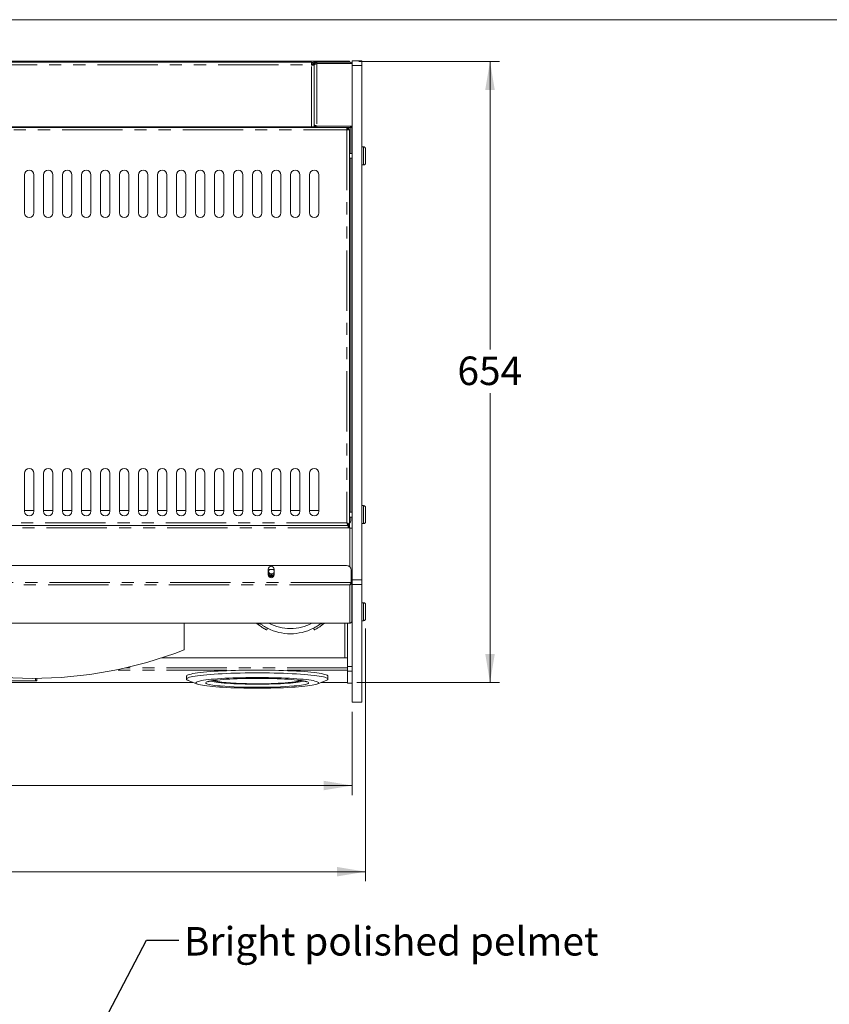
# Model space of a CAD drawing. Units: millimetres. Extents: x 0 to 586, y 0 to 420.
# Drawn here: x 228 to 313, y 307 to 411 of the extents above; entities that cross this region are included whole.
import ezdxf

# ---------------------------------------------------------------- set-up
doc = ezdxf.new("R2010")
doc.units = ezdxf.units.MM
doc.linetypes.add('PHANTOM', pattern=[12.7, 6.35, -1.27, 1.27, -1.27, 1.27, -1.27])
doc.styles.add('SLDTEXTSTYLE0', font='TXT', dxfattribs={"width": 0.605})
doc.dimstyles.new('SLDDIMSTYLE0', dxfattribs={"dimtxt": 3, "dimasz": 3, "dimexe": 0, "dimexo": 0.0625, "dimgap": 0.75, "dimtad": 0, "dimtih": 1, "dimtoh": 1, "dimdec": 1, "dimlfac": 10, "dimrnd": 1e-09, "dimzin": 12, "dimdsep": 46, "dimtxsty": 'SLDTEXTSTYLE0', "dimsah": 1, "dimcen": 0.09, "dimadec": 0, "dimazin": 3, "dimtfac": 1, "dimtofl": 0, "dimtmove": 0, "dimatfit": 3, "dimfxl": 0, "dimfrac": 2, "dimtolj": 1, "dimtzin": 12, "dimarcsym": 0})
doc.dimstyles.new('SLDDIMSTYLE2', dxfattribs={"dimtxt": 0, "dimasz": 1, "dimexe": 0, "dimexo": 0.0625, "dimgap": 0, "dimtad": 0, "dimtih": 1, "dimtoh": 1, "dimdec": 0, "dimrnd": 1e-09, "dimzin": 0, "dimdsep": 46, "dimtxsty": 'Standard', "dimblk1": 'DOT', "dimblk2": 'DOT', "dimsah": 1, "dimcen": 0.09, "dimadec": 0, "dimazin": 0, "dimtfac": 1, "dimtdec": 0, "dimtofl": 0, "dimtmove": 0, "dimatfit": 3, "dimldrblk": 'DOT', "dimfxl": 0, "dimfrac": 2, "dimtolj": 1, "dimtzin": 0, "dimarcsym": 0})
doc.dimstyles.new('SLDDIMSTYLE3', dxfattribs={"dimtxt": 3, "dimasz": 3, "dimexe": 0, "dimexo": 0.0625, "dimgap": 0.75, "dimtad": 0, "dimtih": 1, "dimtoh": 1, "dimdec": 0, "dimlfac": 10, "dimrnd": 1e-09, "dimzin": 12, "dimdsep": 46, "dimtxsty": 'SLDTEXTSTYLE0', "dimsah": 1, "dimcen": 0.09, "dimadec": 0, "dimazin": 3, "dimtfac": 1, "dimtofl": 0, "dimtmove": 0, "dimatfit": 3, "dimfxl": 0, "dimfrac": 2, "dimtolj": 1, "dimtzin": 12, "dimarcsym": 0})

# ---------------------------------------------------------------- blocks, each defined once
blk = doc.blocks.new('_DOT')
at = {"color": 0, "linetype": 'ByBlock', "lineweight": -2}
blk.add_line((-0.5, 0), (-1, 0), dxfattribs=at)
at = {"color": 0, "linetype": 'ByBlock', "const_width": 0.5}
blk.add_lwpolyline([(-0.25, 0, 1), (0.25, 0, 1)], format="xyb", close=True, dxfattribs=at)
blk = doc.blocks.new('_D_3')
at = {"color": 7, "linetype": 'Continuous', "lineweight": 0}
for p, q in [((263.86, 406.62), (278.67, 406.62)), ((277.67, 406.62), (277.67, 376.28)), ((277.67, 341.25), (277.67, 371.68)), ((263.66, 341.25), (278.67, 341.25))]:
    blk.add_line(p, q, dxfattribs=at)
for points in [[(277.67, 406.62), (277.17, 403.62), (278.17, 403.62)], [(277.67, 341.25), (278.17, 344.25), (277.17, 344.25)]]:
    blk.add_solid(points, dxfattribs=at)
at = {"color": 7, "linetype": 'Continuous', "lineweight": 0, "insert": (274.24, 375.55, -34.09), "char_height": 3, "attachment_point": 1, "style": 'SLDTEXTSTYLE0'}
blk.add_mtext('654', dxfattribs=at)
blk = doc.blocks.new('_D_4')
at = {"color": 7, "linetype": 'Continuous', "lineweight": 0}
for p, q in [((141.76, 346.94), (141.76, 320.33)), ((264.56, 346.94), (264.56, 320.33)), ((141.76, 321.33), (264.56, 321.33))]:
    blk.add_line(p, q, dxfattribs=at)
for points in [[(141.76, 321.33), (144.76, 320.83), (144.76, 321.83)], [(264.56, 321.33), (261.56, 321.83), (261.56, 320.83)]]:
    blk.add_solid(points, dxfattribs=at)
at = {"color": 7, "linetype": 'Continuous', "lineweight": 0, "char_height": 3, "attachment_point": 1, "style": 'SLDTEXTSTYLE0'}
for s, insert in [('- Overall', (196.64, 325.19, -34.09)), ('1228', (186.34, 325.19, -34.09))]:
    blk.add_mtext(s, dxfattribs=dict(at, insert=insert))
blk = doc.blocks.new('_D_5')
at = {"color": 7, "linetype": 'Continuous', "lineweight": 0}
for p, q in [((143.16, 338.17), (143.16, 329.4)), ((263.16, 338.17), (263.16, 329.4)), ((143.16, 330.4), (263.16, 330.4))]:
    blk.add_line(p, q, dxfattribs=at)
for points in [[(143.16, 330.4), (146.16, 329.9), (146.16, 330.9)], [(263.16, 330.4), (260.16, 330.9), (260.16, 329.9)]]:
    blk.add_solid(points, dxfattribs=at)
at = {"color": 7, "linetype": 'Continuous', "lineweight": 0, "char_height": 3, "attachment_point": 1, "style": 'SLDTEXTSTYLE0'}
for s, insert in [('1200', (187.37, 334.26, -34.09)), ('- Inside', (197.66, 334.26, -34.09))]:
    blk.add_mtext(s, dxfattribs=dict(at, insert=insert))

msp = doc.modelspace()

# ---------------------------------------------------------------- linework, layer by layer
at = {"color": 7, "linetype": 'Continuous', "lineweight": 0}
msp.add_line((5.873, 411.004), (579.873, 411.004), dxfattribs=at)
at = {"color": 7, "linetype": 'Continuous', "lineweight": 15}
for p, q in [((147.213, 406.621), (259.113, 406.621)), ((147.447, 406.521), (258.879, 406.521)), ((258.879, 406.237), (258.879, 406.521)), ((258.995, 406.229), (258.995, 406.257)), ((259.013, 406.257), (259.013, 406.228)), ((259.113, 406.621), (259.113, 406.398)), ((259.113, 406.621), (259.118, 406.621)), ((259.113, 406.521), (259.118, 406.521)), ((259.118, 406.521), (259.118, 406.621)), ((259.118, 406.621), (262.863, 406.621)), ((259.118, 406.521), (259.447, 406.521)), ((259.447, 406.521), (259.447, 406.401)), ((259.447, 406.521), (262.879, 406.521)), ((259.447, 406.401), (262.879, 406.401)), ((259.447, 406.394), (263.153, 406.394)), ((262.863, 406.621), (262.863, 406.521)), ((262.995, 406.521), (262.879, 406.521)), ((262.995, 406.521), (262.995, 406.496)), ((263.153, 406.671), (264.164, 406.671)), ((263.153, 406.171), (263.153, 406.671)), ((264.164, 406.671), (264.164, 406.171)), ((259.163, 406.237), (259.043, 406.237)), ((259.043, 406.226), (259.043, 406.237)), ((259.163, 399.955), (259.163, 406.237)), ((259.163, 399.721), (259.163, 406.219)), ((263.153, 352.055), (263.153, 406.171)), ((264.164, 352.055), (264.164, 406.171)), ((143.745, 399.671), (262.581, 399.671)), ((147.447, 399.721), (258.879, 399.721)), ((259.163, 399.721), (258.879, 399.721)), ((258.913, 399.69), (258.913, 399.721)), ((258.913, 399.678), (258.913, 399.69)), ((259.407, 399.678), (258.913, 399.678)), ((259.163, 399.721), (259.163, 399.678)), ((259.447, 399.798), (263.153, 399.798)), ((259.447, 399.671), (259.447, 399.791)), ((259.447, 399.791), (262.879, 399.791)), ((261.423, 399.798), (261.423, 399.791)), ((261.903, 399.791), (261.903, 399.798)), ((262.588, 399.571), (262.599, 399.571)), ((262.599, 399.671), (262.599, 399.571)), ((262.599, 399.671), (262.879, 399.671)), ((262.599, 399.407), (262.863, 399.407)), ((262.863, 357.878), (262.863, 399.407)), ((263.013, 399.678), (262.942, 399.678)), ((263.013, 399.678), (263.013, 399.652)), ((263.153, 399.671), (263.013, 399.671)), ((263.013, 399.652), (263.013, 396.921)), ((263.153, 396.921), (262.863, 396.921)), ((264.363, 397.621), (264.164, 397.621)), ((264.563, 397.421), (264.563, 395.921)), ((262.863, 396.421), (263.153, 396.421)), ((263.013, 396.421), (263.013, 359.16)), ((264.164, 395.721), (264.363, 395.721)), ((228.663, 394.671), (228.663, 390.671)), ((229.663, 390.671), (229.663, 394.671)), ((230.663, 394.671), (230.663, 390.671)), ((231.663, 390.671), (231.663, 394.671)), ((232.663, 394.671), (232.663, 390.671)), ((233.663, 390.671), (233.663, 394.671)), ((234.663, 394.671), (234.663, 390.671)), ((235.663, 390.671), (235.663, 394.671)), ((236.663, 394.671), (236.663, 390.671)), ((237.663, 390.671), (237.663, 394.671)), ((238.663, 394.671), (238.663, 390.671)), ((239.663, 390.671), (239.663, 394.671)), ((240.663, 394.671), (240.663, 390.671)), ((241.663, 390.671), (241.663, 394.671)), ((242.663, 394.671), (242.663, 390.671)), ((243.663, 390.671), (243.663, 394.671)), ((244.663, 394.671), (244.663, 390.671)), ((245.663, 390.671), (245.663, 394.671)), ((246.663, 394.671), (246.663, 390.671)), ((247.663, 390.671), (247.663, 394.671)), ((248.663, 394.671), (248.663, 390.671)), ((249.663, 390.671), (249.663, 394.671)), ((250.663, 394.671), (250.663, 390.671)), ((251.663, 390.671), (251.663, 394.671)), ((252.663, 394.671), (252.663, 390.671)), ((253.663, 390.671), (253.663, 394.671)), ((254.663, 394.671), (254.663, 390.671)), ((255.663, 390.671), (255.663, 394.671)), ((256.663, 394.671), (256.663, 390.671)), ((257.663, 390.671), (257.663, 394.671)), ((258.663, 394.671), (258.663, 390.671)), ((259.663, 390.671), (259.663, 394.671)), ((228.663, 363.271), (228.663, 359.271)), ((229.663, 359.271), (229.663, 363.271)), ((230.663, 363.271), (230.663, 359.271)), ((231.663, 359.271), (231.663, 363.271)), ((232.663, 363.271), (232.663, 359.271)), ((233.663, 359.271), (233.663, 363.271)), ((234.663, 363.271), (234.663, 359.271)), ((235.663, 359.271), (235.663, 363.271)), ((236.663, 363.271), (236.663, 359.271)), ((237.663, 359.271), (237.663, 363.271)), ((238.663, 363.271), (238.663, 359.271)), ((239.663, 359.271), (239.663, 363.271)), ((240.663, 363.271), (240.663, 359.271)), ((241.663, 359.271), (241.663, 363.271)), ((242.663, 363.271), (242.663, 359.271)), ((243.663, 359.271), (243.663, 363.271)), ((244.663, 363.271), (244.663, 359.271)), ((245.663, 359.271), (245.663, 363.271)), ((246.663, 363.271), (246.663, 359.271)), ((247.663, 359.271), (247.663, 363.271)), ((248.663, 363.271), (248.663, 359.271)), ((249.663, 359.271), (249.663, 363.271)), ((250.663, 363.271), (250.663, 359.271)), ((251.663, 359.271), (251.663, 363.271)), ((252.663, 363.271), (252.663, 359.271)), ((253.663, 359.271), (253.663, 363.271)), ((254.663, 363.271), (254.663, 359.271)), ((255.663, 359.271), (255.663, 363.271)), ((256.663, 363.271), (256.663, 359.271)), ((257.663, 359.271), (257.663, 363.271)), ((258.663, 363.271), (258.663, 359.271)), ((259.663, 359.271), (259.663, 363.271)), ((264.363, 359.86), (264.164, 359.86)), ((264.563, 359.66), (264.563, 358.16)), ((228.663, 359.331), (229.663, 359.331)), ((230.663, 359.331), (231.663, 359.331)), ((232.663, 359.331), (233.663, 359.331)), ((234.663, 359.331), (235.663, 359.331)), ((236.663, 359.331), (237.663, 359.331)), ((238.663, 359.331), (239.663, 359.331)), ((240.663, 359.331), (241.663, 359.331)), ((242.663, 359.331), (243.663, 359.331)), ((244.663, 359.331), (245.663, 359.331)), ((246.663, 359.331), (247.663, 359.331)), ((248.663, 359.331), (249.663, 359.331)), ((250.663, 359.331), (251.663, 359.331)), ((252.663, 359.331), (253.663, 359.331)), ((254.663, 359.331), (255.663, 359.331)), ((256.663, 359.331), (257.663, 359.331)), ((258.663, 359.331), (259.663, 359.331)), ((263.153, 359.16), (262.863, 359.16)), ((262.863, 358.66), (263.153, 358.66)), ((263.013, 358.66), (263.013, 358.357)), ((262.756, 357.771), (143.57, 357.771)), ((262.749, 357.771), (143.577, 357.771)), ((262.749, 357.507), (262.749, 357.771)), ((262.756, 357.871), (262.756, 357.897)), ((262.756, 357.771), (262.756, 357.871)), ((262.763, 357.878), (262.863, 357.878)), ((262.763, 357.878), (262.763, 357.507)), ((262.863, 357.878), (262.863, 357.507)), ((263.013, 358.357), (263.013, 358.335)), ((264.164, 357.96), (264.363, 357.96)), ((262.899, 357.507), (262.749, 357.507)), ((262.556, 353.571), (143.77, 353.571)), ((254.333, 353.171), (254.333, 352.571)), ((254.452, 353.136), (254.333, 352.929)), ((254.452, 352.587), (254.333, 352.788)), ((254.333, 352.612), (254.452, 352.406)), ((254.363, 352.963), (254.363, 352.981)), ((254.902, 352.456), (254.423, 352.456)), ((254.889, 352.433), (254.436, 352.433)), ((254.874, 353.136), (254.452, 353.136)), ((254.874, 352.587), (254.452, 352.587)), ((254.452, 352.406), (254.874, 352.406)), ((254.933, 353.033), (254.874, 353.136)), ((254.933, 352.687), (254.874, 352.587)), ((254.874, 352.406), (254.921, 352.488)), ((254.933, 352.571), (254.933, 353.171)), ((263.056, 351.782), (263.056, 353.071)), ((263.042, 351.757), (263.056, 351.782)), ((263.063, 352.177), (263.063, 352.191)), ((263.063, 352.177), (263.153, 352.177)), ((263.133, 352.169), (263.063, 352.169)), ((263.063, 351.793), (263.063, 352.169)), ((263.133, 351.793), (263.063, 351.793)), ((263.133, 351.793), (263.133, 352.169)), ((263.133, 347.693), (263.133, 351.793)), ((263.153, 351.572), (263.153, 352.055)), ((263.153, 347.296), (263.153, 351.572)), ((264.164, 352.055), (264.164, 351.572)), ((264.164, 347.296), (264.164, 351.572)), ((264.363, 349.636), (264.164, 349.636)), ((264.563, 349.436), (264.563, 347.936)), ((143.404, 347.494), (262.922, 347.494)), ((245.463, 344.671), (245.463, 347.494)), ((253.084, 347.494), (253.314, 347.308)), ((260.012, 347.308), (260.241, 347.494)), ((262.663, 343.836), (262.663, 347.494)), ((262.899, 347.5), (262.922, 347.498)), ((263.153, 347.296), (263.163, 347.296)), ((263.163, 339.175), (263.163, 347.296)), ((264.164, 347.296), (264.163, 347.296)), ((264.163, 339.175), (264.163, 347.296)), ((264.164, 347.736), (264.363, 347.736)), ((264.164, 347.296), (264.164, 340.602)), ((254.254, 346.95), (254.163, 346.772)), ((259.163, 346.772), (259.072, 346.95)), ((262.663, 343.836), (243.124, 343.836)), ((262.663, 343.836), (262.663, 342.787)), ((262.663, 342.787), (262.663, 342.554)), ((262.663, 342.425), (262.663, 342.554)), ((262.663, 342.554), (262.663, 342.553)), ((262.663, 341.188), (262.663, 342.425)), ((246.436, 341.25), (187.889, 341.25)), ((229.813, 341.672), (229.813, 341.403)), ((229.813, 341.473), (229.963, 341.473)), ((229.813, 341.403), (229.963, 341.403)), ((229.963, 341.403), (229.963, 341.674)), ((245.713, 341.902), (245.713, 341.604)), ((245.893, 341.462), (246.869, 341.082)), ((259.457, 341.082), (260.433, 341.462)), ((262.663, 341.25), (259.889, 341.25)), ((260.613, 341.604), (260.613, 341.902)), ((262.663, 341.188), (263.153, 341.188)), ((262.663, 341.173), (262.663, 341.188)), ((263.153, 341.173), (262.663, 341.173)), ((263.153, 340.602), (263.153, 341.24)), ((263.153, 340.602), (263.163, 340.602)), ((264.164, 340.602), (264.163, 340.602)), ((263.163, 339.175), (264.163, 339.175))]:
    msp.add_line(p, q, dxfattribs=at)
at = {"color": 8, "linetype": 'PHANTOM', "lineweight": 0}
for p, q in [((258.995, 406.257), (258.879, 406.257)), ((258.991, 406.357), (258.984, 406.357)), ((259.042, 406.257), (259.013, 406.257)), ((259.447, 406.394), (259.447, 399.798)), ((147.447, 406.237), (258.879, 406.237)), ((258.879, 399.721), (258.879, 406.237)), ((264.164, 406.171), (263.153, 406.171)), ((143.727, 399.407), (262.599, 399.407)), ((258.913, 399.69), (147.413, 399.69)), ((262.599, 399.407), (262.599, 358.035)), ((263.013, 399.652), (262.696, 399.652)), ((262.849, 399.791), (262.849, 399.798)), ((264.363, 395.721), (264.363, 397.621)), ((264.363, 357.96), (264.363, 359.86)), ((262.599, 358.035), (143.727, 358.035)), ((262.659, 357.997), (262.622, 357.997)), ((262.749, 357.507), (143.577, 357.507)), ((262.899, 357.507), (262.899, 353.434)), ((263.042, 351.757), (143.284, 351.757)), ((262.899, 351.529), (143.427, 351.529)), ((262.899, 351.529), (262.899, 347.5)), ((263.153, 352.055), (264.164, 352.055)), ((264.164, 351.572), (263.153, 351.572)), ((264.363, 347.736), (264.363, 349.636)), ((262.899, 347.5), (143.427, 347.5)), ((253.314, 347.308), (253.406, 347.489)), ((259.919, 347.489), (260.012, 347.308)), ((262.379, 347.494), (262.379, 343.836)), ((262.663, 342.554), (238.25, 342.554)), ((262.663, 342.787), (239.329, 342.787)), ((262.663, 342.923), (263.163, 342.923)), ((263.163, 342.425), (262.663, 342.425)), ((246.434, 341.251), (187.892, 341.251)), ((229.813, 341.403), (199.513, 341.403)), ((262.663, 341.251), (259.892, 341.251))]:
    msp.add_line(p, q, dxfattribs=at)
at = {"color": 7, "linetype": 'Continuous', "lineweight": 15, "flags": 128}
for points in [[(262.879, 406.401), (262.911, 406.398), (262.927, 406.394)], [(262.995, 406.521), (262.992, 406.515), (262.986, 406.5)], [(258.879, 406.237), (258.928, 406.234), (258.976, 406.231), (259.021, 406.228), (259.061, 406.225), (259.096, 406.223), (259.125, 406.221), (259.146, 406.22), (259.159, 406.219), (259.163, 406.219)], [(262.599, 399.407), (262.595, 399.458), (262.592, 399.508), (262.589, 399.553), (262.586, 399.593), (262.584, 399.626), (262.583, 399.651), (262.582, 399.666), (262.581, 399.671)], [(262.927, 399.798), (262.911, 399.794), (262.879, 399.791)], [(262.899, 357.507), (262.95, 357.503), (263, 357.5), (263.046, 357.497), (263.086, 357.494), (263.118, 357.492), (263.143, 357.49), (263.153, 357.49)], [(263.153, 352.196), (263.143, 352.195), (263.118, 352.194), (263.086, 352.192), (263.063, 352.191)], [(260.613, 341.902), (260.612, 341.914), (260.585, 341.958), (260.523, 342.003), (260.426, 342.047), (260.294, 342.09), (260.129, 342.133), (259.93, 342.174), (259.699, 342.214), (259.437, 342.253), (259.144, 342.289), (258.824, 342.325), (258.476, 342.358), (258.103, 342.388), (257.707, 342.417), (257.289, 342.443), (256.851, 342.467), (256.395, 342.487), (255.925, 342.505), (255.441, 342.521), (254.946, 342.533), (254.443, 342.542), (253.933, 342.548), (253.42, 342.551), (252.906, 342.551), (252.393, 342.548), (251.883, 342.542), (251.38, 342.533), (250.885, 342.521), (250.401, 342.505), (249.93, 342.487), (249.475, 342.467), (249.037, 342.443), (248.619, 342.417), (248.223, 342.388), (247.85, 342.358), (247.502, 342.325), (247.181, 342.289), (246.889, 342.253), (246.627, 342.214), (246.396, 342.174), (246.197, 342.133), (246.031, 342.09), (245.9, 342.047), (245.803, 342.003), (245.741, 341.958), (245.714, 341.914), (245.713, 341.902)], [(245.893, 341.462), (245.847, 341.481), (245.767, 341.525), (245.723, 341.57), (245.714, 341.615), (245.741, 341.66), (245.803, 341.704), (245.9, 341.748), (246.031, 341.791), (246.197, 341.834), (246.396, 341.875), (246.627, 341.915), (246.889, 341.954), (247.181, 341.991), (247.502, 342.026), (247.85, 342.059), (248.223, 342.09), (248.619, 342.118), (249.037, 342.144), (249.475, 342.168), (249.93, 342.189), (250.401, 342.207), (250.885, 342.222), (251.38, 342.234), (251.883, 342.243), (252.393, 342.249), (252.906, 342.252), (253.42, 342.252), (253.933, 342.249), (254.443, 342.243), (254.946, 342.234), (255.441, 342.222), (255.925, 342.207), (256.395, 342.189), (256.851, 342.168), (257.289, 342.144), (257.707, 342.118), (258.103, 342.09), (258.476, 342.059), (258.824, 342.026), (259.144, 341.991), (259.437, 341.954), (259.699, 341.915), (259.93, 341.875), (260.129, 341.834), (260.294, 341.791), (260.426, 341.748), (260.523, 341.704), (260.585, 341.66), (260.612, 341.615), (260.603, 341.57), (260.559, 341.525), (260.479, 341.481), (260.433, 341.462)], [(253.163, 340.643), (253.639, 340.644), (254.113, 340.649), (254.582, 340.657), (255.042, 340.667), (255.493, 340.681), (255.931, 340.697), (256.353, 340.717), (256.759, 340.738), (257.144, 340.763), (257.508, 340.79), (257.848, 340.819), (258.163, 340.85), (258.45, 340.883), (258.709, 340.918), (258.937, 340.955), (259.133, 340.992), (259.297, 341.031), (259.428, 341.071), (259.524, 341.112), (259.585, 341.153), (259.612, 341.195), (259.603, 341.236), (259.559, 341.278), (259.48, 341.319), (259.367, 341.359), (259.219, 341.398), (259.039, 341.437), (258.827, 341.474), (258.583, 341.51), (258.31, 341.544), (258.009, 341.576), (257.681, 341.606), (257.329, 341.634), (256.954, 341.66), (256.558, 341.683), (256.144, 341.704), (255.714, 341.721), (255.269, 341.736), (254.813, 341.749), (254.348, 341.758), (253.877, 341.764), (253.401, 341.767), (252.925, 341.767), (252.449, 341.764), (251.978, 341.758), (251.513, 341.749), (251.057, 341.736), (250.612, 341.721), (250.182, 341.704), (249.767, 341.683), (249.372, 341.66), (248.997, 341.634), (248.644, 341.606), (248.317, 341.576), (248.016, 341.544), (247.743, 341.51), (247.499, 341.474), (247.287, 341.437), (247.106, 341.398), (246.959, 341.359), (246.846, 341.319), (246.767, 341.278), (246.723, 341.236), (246.714, 341.195), (246.74, 341.153), (246.802, 341.112), (246.898, 341.071), (247.029, 341.031), (247.193, 340.992), (247.389, 340.955), (247.617, 340.918), (247.876, 340.883), (248.163, 340.85), (248.477, 340.819), (248.818, 340.79), (249.181, 340.763), (249.567, 340.738), (249.972, 340.717), (250.395, 340.697), (250.833, 340.681), (251.283, 340.667), (251.744, 340.657), (252.213, 340.649), (252.687, 340.644), (253.163, 340.643)], [(248.613, 341.459), (248.719, 341.472), (248.98, 341.503), (249.268, 341.531), (249.582, 341.557), (249.919, 341.581), (250.277, 341.603), (250.653, 341.622), (251.046, 341.638), (251.453, 341.652), (251.871, 341.662), (252.297, 341.67), (252.728, 341.674), (253.163, 341.676), (253.597, 341.674), (254.029, 341.67), (254.455, 341.662), (254.873, 341.652), (255.28, 341.638), (255.672, 341.622), (256.049, 341.603), (256.407, 341.581), (256.744, 341.557), (257.057, 341.531), (257.346, 341.503), (257.607, 341.472), (257.693, 341.461)]]:
    msp.add_lwpolyline(points, dxfattribs=at)
at = {"color": 8, "linetype": 'PHANTOM', "lineweight": 0, "flags": 128}
for points in [[(249.269, 340.879), (249.268, 340.879), (248.98, 340.907), (248.719, 340.938), (248.486, 340.97), (248.284, 341.003), (248.114, 341.038), (247.976, 341.074), (247.872, 341.111), (247.802, 341.148), (247.767, 341.186), (247.767, 341.224), (247.802, 341.262), (247.872, 341.299), (247.976, 341.336), (248.114, 341.372), (248.284, 341.407), (248.486, 341.44), (248.613, 341.459)], [(248.235, 341.39), (248.313, 341.367), (248.461, 341.332), (248.643, 341.298), (248.857, 341.266), (249.101, 341.235), (249.373, 341.207), (249.672, 341.18), (249.995, 341.156), (250.341, 341.134), (250.706, 341.114), (251.089, 341.098), (251.486, 341.084), (251.895, 341.073), (252.312, 341.066), (252.736, 341.061), (253.163, 341.059)], [(248.638, 341.462), (248.667, 341.443), (248.747, 341.408), (248.861, 341.375), (249.009, 341.342), (249.189, 341.311), (249.401, 341.281), (249.642, 341.253), (249.91, 341.227), (250.204, 341.203), (250.521, 341.181), (250.859, 341.162), (250.94, 341.158)], [(253.163, 341.059), (253.59, 341.061), (254.013, 341.066), (254.431, 341.073), (254.84, 341.084), (255.237, 341.098), (255.62, 341.114), (255.985, 341.134), (256.331, 341.156), (256.654, 341.18), (256.953, 341.207), (257.225, 341.235), (257.469, 341.266), (257.683, 341.298), (257.864, 341.332), (258.013, 341.367), (258.093, 341.39)], [(256.113, 341.202), (256.122, 341.203), (256.416, 341.227), (256.684, 341.253), (256.925, 341.281), (257.136, 341.311), (257.317, 341.342), (257.465, 341.375), (257.579, 341.408), (257.658, 341.443), (257.685, 341.46)], [(257.693, 341.461), (257.839, 341.44), (258.042, 341.407), (258.212, 341.372), (258.35, 341.336), (258.454, 341.299), (258.524, 341.262), (258.559, 341.224), (258.559, 341.186), (258.524, 341.148), (258.454, 341.111), (258.35, 341.074), (258.212, 341.038), (258.042, 341.003), (257.839, 340.97), (257.607, 340.938), (257.346, 340.907), (257.064, 340.88)]]:
    msp.add_lwpolyline(points, dxfattribs=at)
at = {"color": 7, "linetype": 'Continuous', "lineweight": 15}
for centre, radius, start, end in [((258.879, 406.237), 0.284, 0, 90), ((258.879, 406.237), 0.164, 0, 90), ((258.849, 406.257), 0.164, 0, 37.57187), ((262.879, 406.237), 0.284, 33.54328, 90), ((262.599, 399.407), 0.264, 0, 90), ((262.599, 399.407), 0.164, 0, 90), ((262.879, 399.955), 0.284, 270, 326.45672), ((264.363, 397.421), 0.2, 0, 90), ((264.363, 395.921), 0.2, 270, 0), ((229.163, 394.671), 0.5, 0, 180), ((231.163, 394.671), 0.5, 0, 180), ((233.163, 394.671), 0.5, 0, 180), ((235.163, 394.671), 0.5, 0, 180), ((237.163, 394.671), 0.5, 0, 180), ((239.163, 394.671), 0.5, 0, 180), ((241.163, 394.671), 0.5, 0, 180), ((243.163, 394.671), 0.5, 0, 180), ((245.163, 394.671), 0.5, 0, 180), ((247.163, 394.671), 0.5, 0, 180), ((249.163, 394.671), 0.5, 0, 180), ((251.163, 394.671), 0.5, 0, 180), ((253.163, 394.671), 0.5, 0, 180), ((255.163, 394.671), 0.5, 0, 180), ((257.163, 394.671), 0.5, 0, 180), ((259.163, 394.671), 0.5, 0, 180), ((229.163, 390.671), 0.5, 180, 0), ((231.163, 390.671), 0.5, 180, 0), ((233.163, 390.671), 0.5, 180, 0), ((235.163, 390.671), 0.5, 180, 0), ((237.163, 390.671), 0.5, 180, 0), ((239.163, 390.671), 0.5, 180, 0), ((241.163, 390.671), 0.5, 180, 0), ((243.163, 390.671), 0.5, 180, 0), ((245.163, 390.671), 0.5, 180, 0), ((247.163, 390.671), 0.5, 180, 0), ((249.163, 390.671), 0.5, 180, 0), ((251.163, 390.671), 0.5, 180, 0), ((253.163, 390.671), 0.5, 180, 0), ((255.163, 390.671), 0.5, 180, 0), ((257.163, 390.671), 0.5, 180, 0), ((259.163, 390.671), 0.5, 180, 0), ((229.163, 363.271), 0.5, 0, 180), ((231.163, 363.271), 0.5, 0, 180), ((233.163, 363.271), 0.5, 0, 180), ((235.163, 363.271), 0.5, 0, 180), ((237.163, 363.271), 0.5, 0, 180), ((239.163, 363.271), 0.5, 0, 180), ((241.163, 363.271), 0.5, 0, 180), ((243.163, 363.271), 0.5, 0, 180), ((245.163, 363.271), 0.5, 0, 180), ((247.163, 363.271), 0.5, 0, 180), ((249.163, 363.271), 0.5, 0, 180), ((251.163, 363.271), 0.5, 0, 180), ((253.163, 363.271), 0.5, 0, 180), ((255.163, 363.271), 0.5, 0, 180), ((257.163, 363.271), 0.5, 0, 180), ((259.163, 363.271), 0.5, 0, 180), ((264.363, 359.66), 0.2, 0, 90), ((229.163, 359.271), 0.5, 180, 0), ((231.163, 359.271), 0.5, 180, 0), ((233.163, 359.271), 0.5, 180, 0), ((235.163, 359.271), 0.5, 180, 0), ((237.163, 359.271), 0.5, 180, 0), ((239.163, 359.271), 0.5, 180, 0), ((241.163, 359.271), 0.5, 180, 0), ((243.163, 359.271), 0.5, 180, 0), ((245.163, 359.271), 0.5, 180, 0), ((247.163, 359.271), 0.5, 180, 0), ((249.163, 359.271), 0.5, 180, 0), ((251.163, 359.271), 0.5, 180, 0), ((253.163, 359.271), 0.5, 180, 0), ((255.163, 359.271), 0.5, 180, 0), ((257.163, 359.271), 0.5, 180, 0), ((259.163, 359.271), 0.5, 180, 0), ((262.532, 358.359), 0.481, 313.4981, 359.82284), ((262.531, 358.336), 0.482, 313.52917, 359.79142), ((264.363, 358.16), 0.2, 270, 0), ((254.633, 353.171), 0.3, 0, 180), ((262.556, 353.071), 0.5, 360, 90), ((254.633, 352.571), 0.3, 180, 0), ((254.664, 352.971), 0.301, 181.44682, 333.35185), ((264.363, 349.436), 0.2, 0, 90), ((256.663, 351.671), 4.75, 241.55897, 270), ((256.663, 351.671), 4.75, 270, 298.44103), ((264.363, 347.936), 0.2, 270, 0), ((256.663, 351.671), 5.3, 242.96431, 297.03569), ((229.463, 385.837), 44.167, 248.76069, 291.23931), ((253.101, 387.286), 46.179, 267.31745, 270.07682), ((253.308, 382.611), 41.504, 269.79998, 273.87592), ((252.91, 386.447), 45.713, 265.43158, 270.31658), ((253.416, 386.398), 45.664, 269.68197, 274.58106)]:
    msp.add_arc(centre, radius, start, end, dxfattribs=at)
for centre, major_axis, ratio, start_param, end_param in [((258.849, 406.257), (0, 0.264), 0.5542513, 4.712389, 5.1296944), ((262.899, 352.181), (0.154, -0.058), 0.9664203, 0.0533686, 0.3480879), ((262.899, 352.181), (0.256, -0.065), 0.9710305, 6.0424466, 6.2476947), ((262.899, 348.191), (0.255, 0.07), 0.9703331, 5.5399684, 5.7452165)]:
    msp.add_ellipse(centre, major_axis=major_axis, ratio=ratio, start_param=start_param, end_param=end_param, dxfattribs=at)
for points, knots in [([(259.163, 406.237), (259.166, 406.271), (259.174, 406.338), (259.228, 406.427), (259.308, 406.491), (259.387, 406.518), (259.434, 406.52), (259.447, 406.521)], [0, 0, 0, 0, 0.2276257, 0.4553098, 0.6830065, 0.9106836, 1, 1, 1, 1]), ([(259.447, 406.394), (259.41, 406.381), (259.335, 406.354), (259.241, 406.315), (259.176, 406.276), (259.167, 406.25), (259.163, 406.237)], [0, 0, 0, 0, 0.2500052, 0.4999929, 0.7499971, 1, 1, 1, 1]), ([(259.163, 399.955), (259.167, 399.942), (259.176, 399.915), (259.241, 399.876), (259.335, 399.837), (259.41, 399.811), (259.447, 399.798)], [0, 0, 0, 0, 0.2500026, 0.5000071, 0.7499945, 1, 1, 1, 1]), ([(259.447, 399.671), (259.413, 399.674), (259.345, 399.681), (259.257, 399.736), (259.192, 399.816), (259.165, 399.895), (259.163, 399.941), (259.163, 399.955)], [0, 0, 0, 0, 0.2276165, 0.4552954, 0.6829939, 0.9106748, 1, 1, 1, 1]), ([(262.863, 357.878), (262.859, 357.891), (262.851, 357.917), (262.79, 357.956), (262.703, 357.995), (262.634, 358.022), (262.599, 358.035)], [0, 0, 0, 0, 0.2500015, 0.5000042, 0.7500034, 1, 1, 1, 1]), ([(262.763, 357.878), (262.76, 357.891), (262.756, 357.917), (262.718, 357.956), (262.663, 357.995), (262.62, 358.022), (262.599, 358.035)], [0, 0, 0, 0, 0.25000746, 0.49999351, 0.75001244, 1, 1, 1, 1]), ([(262.599, 358.035), (262.612, 358.013), (262.638, 357.97), (262.678, 357.915), (262.717, 357.878), (262.743, 357.873), (262.756, 357.871)], [0, 0, 0, 0, 0.2515999, 0.5033743, 0.7551448, 1, 1, 1, 1]), ([(262.599, 358.035), (262.611, 358.003), (262.635, 357.939), (262.671, 357.856), (262.707, 357.797), (262.735, 357.773), (262.752, 357.771), (262.756, 357.771)], [0, 0, 0, 0, 0.2295826, 0.4592439, 0.6889182, 0.9185806, 1, 1, 1, 1]), ([(262.899, 351.529), (262.928, 351.535), (262.985, 351.546), (263.06, 351.602), (263.113, 351.678), (263.132, 351.746), (263.133, 351.785), (263.133, 351.793)], [0, 0, 0, 0, 0.2345073, 0.4690807, 0.7036405, 0.9382194, 1, 1, 1, 1]), ([(263.042, 351.757), (263.03, 351.731), (263.006, 351.678), (262.97, 351.609), (262.935, 351.554), (262.911, 351.537), (262.899, 351.529)], [0, 0, 0, 0, 0.24999578, 0.49998949, 0.74999529, 1, 1, 1, 1]), ([(262.983, 351.636), (262.994, 351.644), (263.023, 351.665), (263.055, 351.721), (263.06, 351.769), (263.063, 351.793)], [0, 0, 0, 0, 0.2170482, 0.6081252, 1, 1, 1, 1]), ([(254.163, 346.772), (254.153, 346.777), (254.133, 346.787), (253.981, 346.867), (253.763, 346.995), (253.526, 347.15), (253.375, 347.262), (253.314, 347.308)], [0, 0, 0, 0, 0.213915, 0.4278389, 0.6414438, 0.8538336, 1, 1, 1, 1]), ([(253.406, 347.489), (253.496, 347.422), (253.676, 347.287), (253.93, 347.127), (254.127, 347.015), (254.237, 346.958), (254.249, 346.952), (254.254, 346.95)], [0, 0, 0, 0, 0.2136167, 0.4273378, 0.639104, 0.8516992, 1, 1, 1, 1]), ([(259.072, 346.95), (259.082, 346.955), (259.102, 346.965), (259.254, 347.045), (259.472, 347.174), (259.708, 347.329), (259.858, 347.443), (259.919, 347.489)], [0, 0, 0, 0, 0.213855, 0.4277187, 0.6412395, 0.8534497, 1, 1, 1, 1]), ([(260.012, 347.308), (259.922, 347.241), (259.741, 347.108), (259.486, 346.949), (259.289, 346.837), (259.179, 346.78), (259.168, 346.774), (259.163, 346.772)], [0, 0, 0, 0, 0.2136931, 0.4274857, 0.6394596, 0.8522068, 1, 1, 1, 1]), ([(263.133, 347.693), (263.129, 347.666), (263.122, 347.612), (263.068, 347.545), (262.991, 347.501), (262.93, 347.5), (262.899, 347.5)], [0, 0, 0, 0, 0.2500087, 0.4999998, 0.7500053, 1, 1, 1, 1]), ([(247.974, 341.315), (247.976, 341.316), (247.979, 341.318), (248.015, 341.333), (248.077, 341.353), (248.173, 341.378), (248.304, 341.405), (248.462, 341.433), (248.59, 341.451), (248.653, 341.46)], [0, 0, 0, 0, 0.0960077, 0.214687, 0.3513031, 0.5030891, 0.665896, 0.8359178, 1, 1, 1, 1]), ([(248.583, 341.45), (248.585, 341.449), (248.625, 341.429), (248.71, 341.403), (248.852, 341.366), (249.024, 341.332), (249.221, 341.3), (249.447, 341.271), (249.694, 341.244), (249.965, 341.219), (250.181, 341.202), (250.312, 341.193), (250.34, 341.191)], [0, 0, 0, 0, 0.0065998, 0.1224942, 0.2473975, 0.3657139, 0.4906399, 0.6120245, 0.7316133, 0.8502069, 0.9681963, 1, 1, 1, 1]), ([(250.34, 341.191), (250.414, 341.186), (250.59, 341.175), (250.788, 341.163), (250.913, 341.158), (250.924, 341.157)], [0, 0, 0, 0, 0.3994769, 0.9458138, 1, 1, 1, 1]), ([(256.147, 341.203), (256.15, 341.203), (256.253, 341.21), (256.439, 341.226), (256.702, 341.251), (256.939, 341.278), (257.153, 341.308), (257.343, 341.339), (257.51, 341.375), (257.639, 341.407), (257.709, 341.438), (257.738, 341.45)], [0, 0, 0, 0, 0.0033074, 0.1292228, 0.2554869, 0.3822664, 0.5098479, 0.6387521, 0.7700364, 0.9061831, 1, 1, 1, 1]), ([(257.651, 341.463), (257.71, 341.455), (257.838, 341.437), (258.001, 341.409), (258.145, 341.38), (258.249, 341.353), (258.315, 341.331), (258.349, 341.317), (258.35, 341.316), (258.35, 341.315)], [0, 0, 0, 0, 0.1458109, 0.3202064, 0.4919136, 0.6591275, 0.7981361, 0.9207598, 1, 1, 1, 1])]:
    msp.add_open_spline(points, degree=3, knots=knots, dxfattribs=at)

# ---------------------------------------------------------------- texts
at = {"color": 7, "linetype": 'Continuous', "lineweight": 0, "insert": (245.455, 315.506), "char_height": 3, "attachment_point": 1, "style": 'SLDTEXTSTYLE0'}
msp.add_mtext('Bright polished pelmet', dxfattribs=at)

# ---------------------------------------------------------------- dimensions: what is measured, and where the dimension line sits
at = {"color": 7, "linetype": 'Continuous', "lineweight": 0}
dim = msp.add_linear_dim(base=(277.674, 341.251), p1=(262.863, 406.621), p2=(262.663, 341.251), angle=90, dimstyle='SLDDIMSTYLE3', dxfattribs=at)
dim.commit()
dim.dimension.update_dxf_attribs({"geometry": '_D_3', "text_midpoint": (277.674, 373.983), "dimtype": 160})
for base, p1, p2, text, picture, middle in [((264.563, 323.63), (141.763, 347.936), (264.563, 347.936), '<> - Overall', '_D_4', (199.286, 323.63)), ((263.163, 332.699), (143.163, 339.175), (263.163, 339.175), '<> - Inside', '_D_5', (199.286, 332.699))]:
    dim = msp.add_linear_dim(base=base, p1=p1, p2=p2, text=text, dimstyle='SLDDIMSTYLE0', dxfattribs=at)
    dim.commit()
    dim.dimension.update_dxf_attribs({"geometry": picture, "text_midpoint": middle, "dimtype": 160})

# ---------------------------------------------------------------- leaders
msp.add_leader([(229.966, 292.077), (241.512, 314.139), (244.912, 314.139)], dimstyle='SLDDIMSTYLE2', dxfattribs=at)

doc.saveas('drawing.dxf')
